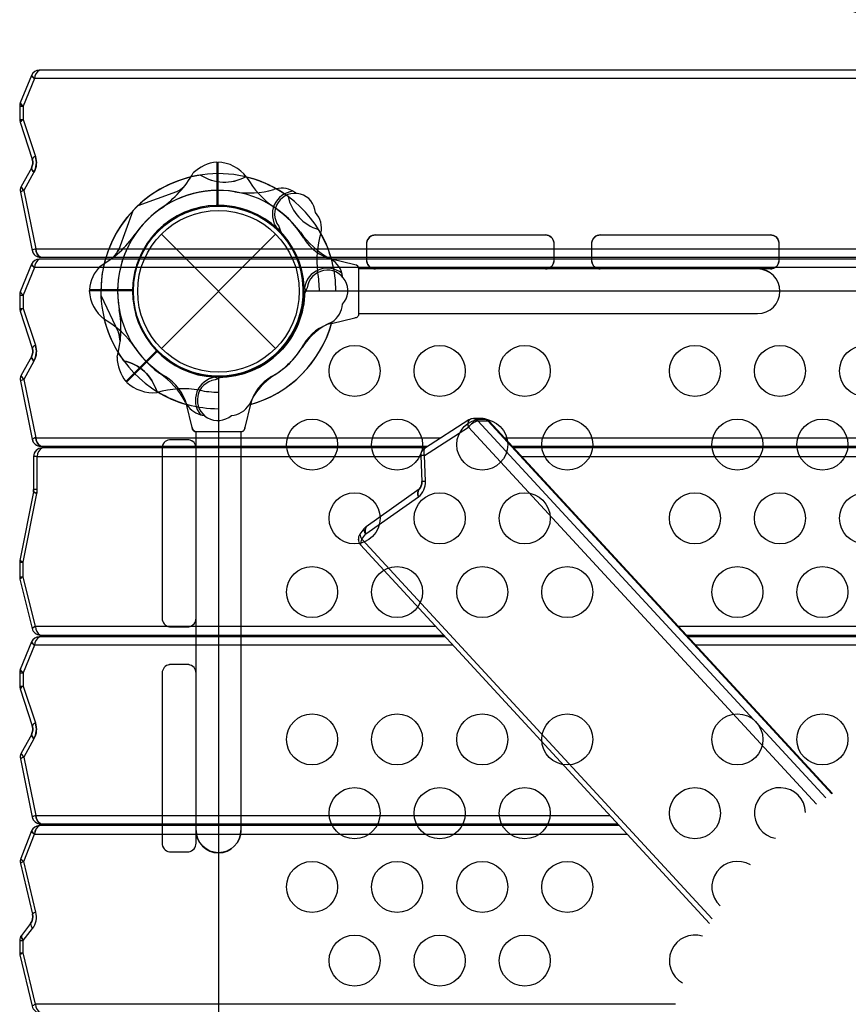
# Model space of a CAD drawing. Extents: x -174 to 434, y -332 to 309.
# Drawn here: x 236 to 260, y -158 to -129 of the extents above; entities that cross this region are included whole.
import ezdxf

# ---------------------------------------------------------------- set-up
doc = ezdxf.new("R2010")
doc.units = 0
doc.header["$LTSCALE"] = 10
doc.header["$MEASUREMENT"] = 0
doc.layers.add('PW_STRUCTURE', color=140, linetype='CONTINUOUS')

msp = doc.modelspace()

# ---------------------------------------------------------------- linework, layer by layer
at = {"layer": 'PW_STRUCTURE'}
for p, q in [((236.472, -130.677, 140), (236.14, -131.485, 140)), ((294.354, -130.524, 140), (236.702, -130.524, 140)), ((236.559, -130.774, 140), (236.227, -131.582, 140)), ((293.924, -130.774, 140), (236.559, -130.774, 140)), ((236.122, -131.582, 140), (236.227, -131.582, 140)), ((236.122, -131.582, 140), (236.122, -131.975, 140)), ((236.227, -131.582, 140), (236.227, -131.975, 140)), ((236.122, -131.975, 140), (236.227, -131.975, 140)), ((236.134, -132.055, 140), (236.489, -133.139, 140)), ((236.227, -131.975, 140), (236.582, -133.058, 140)), ((241.914, -133.227, 36), (241.914, -134.497, 36)), ((241.914, -133.227, 36), (241.914, -134.497, 36)), ((241.943, -133.224, 36), (241.943, -134.496, 36)), ((236.466, -133.403, 140), (236.168, -133.94, 140)), ((236.541, -133.524, 140), (236.243, -134.062, 140)), ((236.143, -134.114, 140), (236.491, -135.822, 140)), ((236.243, -134.062, 140), (236.592, -135.774, 140)), ((239.6, -134.502, 36), (240.74, -134.09, 36)), ((239.444, -134.658, 36), (239.032, -135.798, 36)), ((240.285, -138.701), (243.643, -135.343)), ((240.285, -135.343), (243.643, -138.701)), ((240.285, -138.701), (243.643, -135.343)), ((240.285, -135.343), (243.643, -138.701)), ((243.67, -135.16, 36), (243.681, -135.164, 36)), ((243.67, -135.16, 36), (243.681, -135.164, 36)), ((243.681, -135.164, 36), (243.769, -135.199, 36)), ((243.681, -135.164, 36), (243.769, -135.199, 36)), ((246.574, -135.365, 36), (251.574, -135.365, 36)), ((253.184, -135.365, 36), (258.184, -135.365, 36)), ((246.326, -136.147, 36), (246.326, -135.582, 36)), ((251.822, -135.582, 36), (251.822, -136.147, 36)), ((252.936, -136.147, 36), (252.936, -135.582, 36)), ((258.432, -135.582, 36), (258.432, -136.147, 36)), ((236.592, -135.774, 140), (293.957, -135.774, 140)), ((236.472, -136.227, 140), (236.14, -137.035, 140)), ((294.354, -136.074, 140), (236.702, -136.074, 140)), ((236.736, -136.024, 140), (294.387, -136.024, 140)), ((245.968, -136.244, 36), (245.284, -136.079, 36)), ((245.968, -136.244, 36), (245.284, -136.079, 36)), ((236.559, -136.324, 140), (236.227, -137.132, 140)), ((293.924, -136.324, 140), (236.559, -136.324, 140)), ((257.806, -136.365, 36), (246.093, -136.365, 36)), ((246.093, -137.672, 36), (246.093, -136.373, 36)), ((251.574, -136.365, 36), (246.574, -136.365, 36)), ((258.184, -136.365, 36), (253.184, -136.365, 36)), ((236.122, -137.132, 140), (236.227, -137.132, 140)), ((236.122, -137.132, 140), (236.122, -137.525, 140)), ((236.227, -137.132, 140), (236.227, -137.525, 140)), ((238.166, -137.001, 36), (239.438, -137.001, 36)), ((238.169, -136.972, 36), (239.439, -136.972, 36)), ((238.169, -136.972, 36), (239.439, -136.972, 36)), ((238.51, -137.133, 36), (239.026, -138.23, 36)), ((244.487, -136.911, 36), (244.492, -136.922, 36)), ((244.487, -136.911, 36), (244.492, -136.922, 36)), ((244.492, -136.922, 36), (244.529, -137.009, 36)), ((244.492, -136.922, 36), (244.529, -137.009, 36)), ((287.433, -137.022, 36), (244.495, -137.022, 36)), ((236.122, -137.525, 140), (236.227, -137.525, 140)), ((236.134, -137.605, 140), (236.489, -138.689, 140)), ((236.227, -137.525, 140), (236.582, -138.608, 140)), ((246.093, -137.68, 36), (257.806, -137.68, 36)), ((245.284, -137.965, 36), (245.968, -137.8, 36)), ((245.284, -137.965, 36), (245.968, -137.8, 36)), ((239.245, -139.67, 36), (240.143, -138.772, 36)), ((239.245, -139.67, 36), (240.143, -138.772, 36)), ((239.264, -139.693, 36), (240.164, -138.793, 36)), ((239.264, -139.693, 36), (240.164, -138.793, 36)), ((236.466, -138.953, 140), (236.168, -139.49, 140)), ((236.541, -139.074, 140), (236.243, -139.612, 140)), ((236.143, -139.664, 140), (236.491, -141.372, 140)), ((236.243, -139.612, 140), (236.592, -141.324, 140)), ((241.853, -139.545, 36), (241.864, -139.55, 36)), ((241.853, -139.545, 36), (241.864, -139.55, 36)), ((241.864, -139.55, 36), (241.951, -139.587, 36)), ((241.864, -139.55, 36), (241.951, -139.587, 36)), ((241.964, -139.553, 36), (241.964, -182.491, 36)), ((241.186, -141.026, 36), (241.021, -140.342, 36)), ((241.186, -141.026, 36), (241.021, -140.342, 36)), ((242.908, -140.342, 36), (242.742, -141.026, 36)), ((242.908, -140.342, 36), (242.742, -141.026, 36)), ((249.326, -140.801, 140), (248.015, -141.641, 140)), ((249.741, -140.765, 140), (249.455, -140.765, 140)), ((249.59, -140.828, 140), (259.809, -151.905, 140)), ((249.59, -140.828, 140), (249.877, -140.828, 140)), ((249.877, -140.828, 140), (259.987, -151.788, 140)), ((260.007, -151.775, 140), (249.922, -140.842, 140)), ((241.307, -152.864, 36), (241.307, -141.151, 36)), ((242.614, -141.151, 36), (241.315, -141.151, 36)), ((242.622, -141.151, 36), (242.622, -152.864, 36)), ((248.014, -141.846, 140), (249.311, -141.015, 140)), ((249.311, -141.015, 140), (259.534, -152.097, 140)), ((236.592, -141.324, 140), (248.51, -141.324, 140)), ((241.089, -141.384, 36), (240.524, -141.384, 36)), ((250.366, -141.324, 140), (293.957, -141.324, 140)), ((236.736, -141.574, 140), (248.12, -141.574, 140)), ((248.042, -141.624, 140), (236.78, -141.624, 140)), ((240.307, -141.632, 36), (240.307, -146.632, 36)), ((241.307, -146.632, 36), (241.307, -141.632, 36)), ((250.597, -141.574, 140), (294.387, -141.574, 140)), ((294.339, -141.624, 140), (250.643, -141.624, 140)), ((236.637, -141.874, 140), (236.53, -141.874, 140)), ((236.53, -141.874, 140), (236.531, -142.844, 140)), ((236.637, -142.844, 140), (236.637, -141.874, 140)), ((236.637, -141.874, 140), (247.909, -141.874, 140)), ((247.908, -141.856, 140), (247.939, -142.616, 140)), ((248.044, -142.606, 140), (248.014, -141.846, 140)), ((250.873, -141.874, 140), (293.909, -141.874, 140)), ((236.525, -142.911, 140), (236.127, -144.93, 140)), ((236.637, -142.844, 140), (236.531, -142.844, 140)), ((247.864, -142.839, 140), (246.301, -143.942, 140)), ((236.227, -144.981, 140), (236.625, -142.961, 140)), ((246.293, -144.151, 140), (247.84, -143.063, 140)), ((246.233, -144.007, 140), (246.119, -144.163, 140)), ((246.18, -144.307, 140), (246.293, -144.151, 140)), ((256.471, -155.464, 140), (246.18, -144.307, 140)), ((246.134, -144.47, 140), (256.396, -155.595, 140)), ((236.127, -144.93, 140), (236.122, -144.981, 140)), ((236.122, -144.981, 140), (236.227, -144.981, 140)), ((236.122, -144.981, 140), (236.122, -145.415, 140)), ((236.227, -145.415, 140), (236.227, -144.981, 140)), ((236.122, -145.415, 140), (236.227, -145.415, 140)), ((236.129, -145.477, 140), (236.485, -146.931, 140)), ((236.585, -146.874, 140), (236.227, -145.415, 140)), ((248.352, -146.874, 140), (236.585, -146.874, 140)), ((240.524, -146.88, 36), (241.089, -146.88, 36)), ((293.879, -146.874, 140), (255.486, -146.874, 140)), ((248.628, -147.174, 140), (236.702, -147.174, 140)), ((236.728, -147.124, 140), (248.582, -147.124, 140)), ((255.716, -147.124, 140), (294.309, -147.124, 140)), ((294.354, -147.174, 140), (255.762, -147.174, 140)), ((236.472, -147.327, 140), (236.14, -148.135, 140)), ((236.559, -147.424, 140), (236.227, -148.232, 140)), ((248.859, -147.424, 140), (236.559, -147.424, 140)), ((293.924, -147.424, 140), (255.993, -147.424, 140)), ((241.089, -147.994, 36), (240.524, -147.994, 36)), ((236.122, -148.232, 140), (236.227, -148.232, 140)), ((236.122, -148.232, 140), (236.122, -148.625, 140)), ((236.227, -148.232, 140), (236.227, -148.625, 140)), ((240.307, -148.242, 36), (240.307, -153.242, 36)), ((241.307, -153.242, 36), (241.307, -148.242, 36)), ((236.122, -148.625, 140), (236.227, -148.625, 140)), ((236.134, -148.705, 140), (236.489, -149.789, 140)), ((236.227, -148.625, 140), (236.582, -149.708, 140)), ((236.466, -150.053, 140), (236.168, -150.59, 140)), ((236.541, -150.174, 140), (236.243, -150.712, 140)), ((236.243, -150.712, 140), (236.592, -152.424, 140)), ((236.143, -150.764, 140), (236.491, -152.472, 140)), ((236.592, -152.424, 140), (253.471, -152.424, 140)), ((253.748, -152.724, 140), (236.704, -152.724, 140)), ((236.736, -152.674, 140), (253.702, -152.674, 140)), ((236.473, -152.88, 140), (236.153, -153.686, 140)), ((236.241, -153.78, 140), (236.56, -152.974, 140)), ((236.56, -152.974, 140), (253.979, -152.974, 140)), ((240.524, -153.49, 36), (241.089, -153.49, 36)), ((236.143, -153.841, 140), (236.497, -155.326, 140)), ((236.596, -155.266, 140), (236.241, -153.78, 140)), ((236.442, -155.602, 140), (236.171, -155.948, 140)), ((236.227, -156.098, 140), (236.499, -155.751, 140)), ((236.122, -156.098, 140), (236.227, -156.098, 140)), ((236.122, -156.098, 140), (236.122, -156.462, 140)), ((236.227, -156.462, 140), (236.227, -156.098, 140)), ((236.122, -156.462, 140), (236.227, -156.462, 140)), ((236.129, -156.522, 140), (236.486, -158.029, 140)), ((236.586, -157.974, 140), (236.227, -156.462, 140)), ((255.395, -157.974, 140), (236.586, -157.974, 140))]:
    msp.add_line(p, q, dxfattribs=at)
msp.add_lwpolyline([(278.738, -128.619, -0.001483), (278.55, -129.042, 0.000024), (275.825, -130.934, 0.135878), (275.188, -131.668, -0.05926), (275.375, -133.895, 0.00598), (275.296, -134.303, -0.016057), (274.79, -134.714, -0.001795), (274.59, -134.695, -0.012586), (267.214, -134.789, -0.012694), (265.344, -134.528, -0.120513), (264.907, -133.765, -0.002826), (264.083, -132.145, 0.089111), (263.974, -131.754, 0.018443), (263.69, -130.515, 0.052166), (262.937, -129.567, -0.002007), (260.483, -128.756, -0.05559)], format="xyb", dxfattribs=at)
for points, elevation in [([(294.599, -130.726, 0.360388), (294.354, -130.524), (236.702, -130.524, 0.296578), (236.472, -130.677), (236.14, -131.485, 0.099309), (236.122, -131.582), (236.122, -131.975, 0.078318), (236.134, -132.055), (236.489, -133.139, -0.203828), (236.466, -133.403), (236.168, -133.94, 0.176184), (236.143, -134.114), (236.491, -135.822, 0.360246), (236.736, -136.024), (294.387, -136.024, 0.297035), (294.618, -135.871), (294.949, -135.057, 0.098762), (294.968, -134.961), (294.968, -134.568, 0.078657), (294.955, -134.487), (294.601, -133.41, -0.205985), (294.625, -133.145), (294.921, -132.613, 0.177177), (294.947, -132.439)], 140), ([(293.924, -130.774), (236.559, -130.774), (236.227, -131.582), (236.227, -131.975), (236.582, -133.058, -0.204858), (236.541, -133.524), (236.243, -134.062), (236.592, -135.774), (293.957, -135.774), (294.289, -134.961), (294.289, -134.568), (293.935, -133.491, -0.205987), (293.976, -133.023), (294.273, -132.491)], 140), ([(246.574, -136.365, -0.376647), (246.326, -136.147), (246.326, -135.582, -0.376568), (246.574, -135.365), (251.574, -135.365, -0.370458), (251.822, -135.582), (251.822, -136.147, -0.376679), (251.574, -136.365)], 36), ([(253.184, -136.365, -0.376647), (252.936, -136.147), (252.936, -135.582, -0.370829), (253.184, -135.365), (258.184, -135.365, -0.376793), (258.432, -135.582), (258.432, -136.147, -0.376471), (258.184, -136.365)], 36), ([(287.433, -137.022), (244.495, -137.022, -0.414214), (241.964, -139.553), (241.964, -182.491, -0.414214), (244.495, -185.022), (287.433, -185.022, -0.414214), (289.964, -182.491), (289.964, -139.553, -0.416667)], 36), ([(241.307, -141.632, 0.376647), (241.089, -141.384), (240.524, -141.384, 0.376568), (240.307, -141.632), (240.307, -146.632, 0.370458), (240.524, -146.88), (241.089, -146.88, 0.376679), (241.307, -146.632)], 36), ([(241.307, -148.242, 0.376647), (241.089, -147.994), (240.524, -147.994, 0.370829), (240.307, -148.242), (240.307, -153.242, 0.376793), (240.524, -153.49), (241.089, -153.49, 0.376471), (241.307, -153.242)], 36)]:
    msp.add_lwpolyline(points, format="xyb", close=True, dxfattribs=dict(at, elevation=elevation))
for points, elevation in [([(236.702, -130.524, 0.239622), (236.558, -130.774, -0.141097), (236.472, -130.677, -1.288216)], 140), ([(236.122, -131.582), (236.227, -131.582, -0.15138), (236.14, -131.485, -1.098499)], 140), ([(236.122, -131.975), (236.227, -131.975, 0.136442), (236.134, -132.055, -8.078659)], 140), ([(236.582, -133.058, 0.136356), (236.489, -133.139, -2.196169)], 140), ([(236.541, -133.524, -0.164968), (236.466, -133.403, -0.944243)], 140), ([(241.438, -133.607, 0.273614), (242.759, -133.659, 0.273614)], 36), ([(236.168, -133.94, 0.165325), (236.243, -134.062, 0.100153), (236.143, -134.114, 0.990683)], 140), ([(239.6, -134.502), (240.74, -134.09, 0.061758), (240.959, -133.94)], 36), ([(244.007, -134.235, 0.273614), (244.904, -135.206, 0.273614)], 36), ([(239.444, -134.658), (239.032, -135.798, -0.061758), (238.882, -136.017)], 36), ([(236.736, -136.024, -0.254905), (236.592, -135.774, 0.075362), (236.491, -135.822, -0.008856)], 140), ([(294.354, -136.074), (236.702, -136.074, 0.296578), (236.472, -136.227), (236.14, -137.035, 0.099309), (236.122, -137.132), (236.122, -137.525, 0.078318), (236.134, -137.605), (236.489, -138.689, -0.203828), (236.466, -138.953), (236.168, -139.49, 0.176184), (236.143, -139.664), (236.491, -141.372, 0.360246), (236.736, -141.574), (248.12, -141.574)], 140), ([(236.702, -136.074, 0.239622), (236.558, -136.324, -0.141097), (236.472, -136.227, -1.288216)], 140), ([(245.968, -137.8, 0.422543), (246.093, -137.672), (246.093, -136.373, 0.405933), (245.968, -136.244, -0.461056)], 36), ([(250.366, -141.324), (293.957, -141.324), (294.289, -140.511), (294.289, -140.118), (293.935, -139.041, -0.205987), (293.976, -138.573), (294.273, -138.041), (293.924, -136.324), (236.559, -136.324), (236.227, -137.132), (236.227, -137.525), (236.582, -138.608, -0.204858), (236.541, -139.074), (236.243, -139.612), (236.592, -141.324), (248.51, -141.324)], 140), ([(246.093, -137.68), (257.806, -137.68, 0.999998), (257.806, -136.365), (246.093, -136.365)], 36), ([(236.122, -137.132), (236.227, -137.132, -0.15138), (236.14, -137.035, -1.098499)], 140), ([(238.51, -137.133), (239.026, -138.23, -0.061758), (239.074, -138.491)], 36), ([(236.122, -137.525), (236.227, -137.525, 0.136442), (236.134, -137.605, -8.078659)], 140), ([(236.582, -138.608, 0.136356), (236.489, -138.689, -2.196169)], 140), ([(236.541, -139.074, -0.164968), (236.466, -138.953, -0.944243)], 140), ([(239.177, -139.065, -0.273614), (240.148, -139.962, -0.273614)], 36), ([(236.168, -139.49, 0.165325), (236.243, -139.612, 0.100153), (236.143, -139.664, 0.990683)], 140), ([(260.007, -151.775), (249.922, -140.842, 0.196919), (249.741, -140.765), (249.455, -140.765, 0.137102), (249.326, -140.801), (248.015, -141.641, 0.258225), (247.908, -141.856), (247.939, -142.616, -0.184928), (247.864, -142.839), (246.301, -143.942, 0.100449), (246.233, -144.007), (246.119, -144.163, 0.340581), (246.134, -144.47), (256.396, -155.595)], 140), ([(249.326, -140.801, 0.237666), (249.311, -141.015, -0.193009), (249.59, -140.828), (249.877, -140.828, -0.154489), (249.922, -140.842, 1.09377)], 140), ([(249.455, -140.765, -0.163065), (249.59, -140.828), (259.809, -151.905)], 140), ([(249.741, -140.765, -0.213918), (249.877, -140.828), (259.987, -151.788)], 140), ([(242.742, -141.026, -0.422543), (242.614, -141.151), (241.315, -141.151, -0.405933), (241.186, -141.026, 0.461056)], 36), ([(242.622, -141.151), (242.622, -152.864, -0.999998), (241.307, -152.864), (241.307, -141.151)], 36), ([(256.471, -155.464), (246.18, -144.307), (246.293, -144.151), (247.84, -143.063, 0.245288), (248.044, -142.606), (248.014, -141.846), (249.311, -141.015), (259.534, -152.097)], 140), ([(236.736, -141.574, -0.254905), (236.592, -141.324, 0.075362), (236.491, -141.372, -0.008856)], 140), ([(248.042, -141.624), (236.78, -141.624, 0.414214), (236.53, -141.874), (236.531, -142.844, -0.048967), (236.525, -142.911), (236.127, -144.93), (236.122, -144.981), (236.122, -145.415, 0.05968), (236.129, -145.477), (236.485, -146.931, 0.342142), (236.728, -147.124), (248.582, -147.124)], 140), ([(236.78, -141.624, 0.254905), (236.637, -141.874), (236.53, -141.874)], 140), ([(248.015, -141.641, 0.198833), (248.014, -141.846, 0.016202), (247.908, -141.856, 1.906036)], 140), ([(250.597, -141.574), (294.387, -141.574, 0.297035)], 140), ([(255.716, -147.124), (294.309, -147.124, 0.412408), (294.559, -146.874), (294.558, -145.906, -0.052231), (294.566, -145.835), (294.962, -143.958), (294.968, -143.904), (294.968, -143.471, 0.058061), (294.961, -143.411), (294.581, -141.814, 0.347308), (294.339, -141.624), (250.643, -141.624)], 140), ([(248.352, -146.874), (236.585, -146.874), (236.227, -145.415), (236.227, -144.981), (236.625, -142.961, 0.048939), (236.637, -142.844), (236.637, -141.874), (247.909, -141.874)], 140), ([(250.873, -141.874), (293.909, -141.874), (294.289, -143.471), (294.289, -143.904), (293.892, -145.781, 0.05237), (293.879, -145.906), (293.879, -146.874), (255.486, -146.874)], 140), ([(248.044, -142.606, 0.021823), (247.939, -142.616, -0.533937)], 140), ([(236.625, -142.961, -0.097426), (236.525, -142.911, 0.073515)], 140), ([(247.84, -143.063, -0.278419), (247.864, -142.839, -1.254156)], 140), ([(246.301, -143.942, 0.238443), (246.293, -144.151, -0.170631), (246.233, -144.007, 1.305517)], 140), ([(246.119, -144.163, 0.172345), (246.18, -144.307, 0.172667), (246.134, -144.47, -1.935252)], 140), ([(236.122, -144.981), (236.227, -144.981, -0.097379), (236.127, -144.93, -1.987767)], 140), ([(236.122, -145.415), (236.227, -145.415, 0.114192), (236.129, -145.477, -7.000011)], 140), ([(236.485, -146.931, -0.086516), (236.585, -146.874, 0.254921), (236.728, -147.124, -0.531073)], 140), ([(248.628, -147.174), (236.702, -147.174, 0.296578), (236.472, -147.327), (236.14, -148.135, 0.099309), (236.122, -148.232), (236.122, -148.625, 0.078318), (236.134, -148.705), (236.489, -149.789, -0.203828), (236.466, -150.053), (236.168, -150.59, 0.176184), (236.143, -150.764), (236.491, -152.472, 0.360246), (236.736, -152.674), (253.702, -152.674)], 140), ([(236.702, -147.174, 0.239622), (236.558, -147.424, -0.141097), (236.472, -147.327, -1.288216)], 140), ([(273.127, -152.674), (294.387, -152.674, 0.297035), (294.618, -152.521), (294.949, -151.707, 0.098762), (294.968, -151.611), (294.968, -151.218, 0.078657), (294.955, -151.137), (294.601, -150.06, -0.205985), (294.625, -149.795), (294.921, -149.263, 0.177177), (294.947, -149.089), (294.599, -147.376, 0.360388), (294.354, -147.174), (255.762, -147.174)], 140), ([(248.859, -147.424), (236.559, -147.424), (236.227, -148.232), (236.227, -148.625), (236.582, -149.708, -0.204858), (236.541, -150.174), (236.243, -150.712), (236.592, -152.424), (253.471, -152.424)], 140), ([(272.825, -152.424), (293.957, -152.424), (294.289, -151.611), (294.289, -151.218), (293.935, -150.141, -0.205987), (293.976, -149.673), (294.273, -149.141), (293.924, -147.424), (255.993, -147.424)], 140), ([(236.122, -148.232), (236.227, -148.232, -0.15138), (236.14, -148.135, -1.098499)], 140), ([(236.122, -148.625), (236.227, -148.625, 0.136442), (236.134, -148.705, -8.078659)], 140), ([(236.582, -149.708, 0.136356), (236.489, -149.789, -2.196169)], 140), ([(236.541, -150.174, -0.164968), (236.466, -150.053, -0.944243)], 140), ([(236.168, -150.59, 0.165325), (236.243, -150.712, 0.100153), (236.143, -150.764, 0.990683)], 140), ([(236.736, -152.674, -0.254905), (236.592, -152.424, 0.075362), (236.491, -152.472, -0.008856)], 140), ([(253.748, -152.724), (236.704, -152.724, 0.304273), (236.473, -152.88), (236.153, -153.686, 0.142965), (236.143, -153.841), (236.497, -155.326, -0.219259), (236.442, -155.602), (236.171, -155.948, 0.175114), (236.122, -156.098), (236.122, -156.462, 0.05794), (236.129, -156.522), (236.486, -158.029, 0.345235), (236.729, -158.224), (255.326, -158.224)], 140), ([(236.704, -152.724, 0.257481), (236.56, -152.974, -0.14971), (236.473, -152.88, 0.194991)], 140), ([(255.395, -157.974), (236.586, -157.974), (236.227, -156.462), (236.227, -156.098), (236.499, -155.751, 0.225323), (236.596, -155.266), (236.241, -153.78), (236.56, -152.974), (253.979, -152.974)], 140), ([(236.153, -153.686, 0.149459), (236.241, -153.78, 0.112366), (236.143, -153.841, -1.334994)], 140), ([(236.596, -155.266, 0.112025), (236.497, -155.326, 2.69794)], 140), ([(236.442, -155.602, 0.171114), (236.499, -155.751, 0.035063)], 140), ([(236.122, -156.098), (236.227, -156.098, -0.171271), (236.171, -155.948, -0.377651)], 140), ([(236.122, -156.462), (236.227, -156.462, 0.111652), (236.129, -156.522, 0.952275)], 140), ([(236.486, -158.029, -0.084542), (236.586, -157.974, 0.25493), (236.729, -158.224, -0.593756)], 140)]:
    msp.add_lwpolyline(points, format="xyb", dxfattribs=dict(at, elevation=elevation))
for points, elevation in [([(241.943, -133.224), (241.943, -134.496)], 36), ([(238.166, -137.001), (239.438, -137.001)], 36), ([(236.637, -142.844), (236.531, -142.844)], 140)]:
    msp.add_lwpolyline(points, dxfattribs=dict(at, elevation=elevation))
for centre, radius in [((241.964, -137.022), 2.5), ((241.964, -137.022), 2.5), ((241.964, -137.022), 2.375), ((241.964, -137.022), 2.375), ((245.964, -139.362, 36), 0.75), ((245.964, -139.362, 36), 0.75), ((248.464, -139.362, 36), 0.75), ((248.464, -139.362, 36), 0.75), ((250.964, -139.362, 36), 0.75), ((250.964, -139.362, 36), 0.75), ((255.964, -139.362, 36), 0.75), ((255.964, -139.362, 36), 0.75), ((258.464, -139.362, 36), 0.75), ((258.464, -139.362, 36), 0.75), ((260.964, -139.362, 36), 0.75), ((260.964, -139.362, 36), 0.75), ((244.714, -141.528, 36), 0.75), ((244.714, -141.528, 36), 0.75), ((247.214, -141.528, 36), 0.75), ((247.214, -141.528, 36), 0.75), ((249.714, -141.528, 36), 0.75), ((249.714, -141.528, 36), 0.75), ((252.214, -141.528, 36), 0.75), ((252.214, -141.528, 36), 0.75), ((257.214, -141.528, 36), 0.75), ((257.214, -141.528, 36), 0.75), ((259.714, -141.528, 36), 0.75), ((259.714, -141.528, 36), 0.75), ((245.964, -143.694, 36), 0.75), ((245.964, -143.694, 36), 0.75), ((248.464, -143.694, 36), 0.75), ((248.464, -143.694, 36), 0.75), ((250.964, -143.694, 36), 0.75), ((250.964, -143.694, 36), 0.75), ((255.964, -143.694, 36), 0.75), ((255.964, -143.694, 36), 0.75), ((258.464, -143.694, 36), 0.75), ((258.464, -143.694, 36), 0.75), ((260.964, -143.694, 36), 0.75), ((260.964, -143.694, 36), 0.75), ((244.714, -145.86, 36), 0.75), ((244.714, -145.86, 36), 0.75), ((247.214, -145.86, 36), 0.75), ((247.214, -145.86, 36), 0.75), ((249.714, -145.86, 36), 0.75), ((249.714, -145.86, 36), 0.75), ((252.214, -145.86, 36), 0.75), ((252.214, -145.86, 36), 0.75), ((257.214, -145.86, 36), 0.75), ((257.214, -145.86, 36), 0.75), ((259.714, -145.86, 36), 0.75), ((259.714, -145.86, 36), 0.75), ((244.714, -150.192, 36), 0.75), ((244.714, -150.192, 36), 0.75), ((247.214, -150.192, 36), 0.75), ((247.214, -150.192, 36), 0.75), ((249.714, -150.192, 36), 0.75), ((249.714, -150.192, 36), 0.75), ((252.214, -150.192, 36), 0.75), ((252.214, -150.192, 36), 0.75), ((257.214, -150.192, 36), 0.75), ((257.214, -150.192, 36), 0.75), ((259.714, -150.192, 36), 0.75), ((259.714, -150.192, 36), 0.75), ((245.964, -152.358, 36), 0.75), ((245.964, -152.358, 36), 0.75), ((248.464, -152.358, 36), 0.75), ((248.464, -152.358, 36), 0.75), ((250.964, -152.358, 36), 0.75), ((250.964, -152.358, 36), 0.75), ((255.964, -152.358, 36), 0.75), ((255.964, -152.358, 36), 0.75), ((244.714, -154.524, 36), 0.75), ((244.714, -154.524, 36), 0.75), ((247.214, -154.524, 36), 0.75), ((247.214, -154.524, 36), 0.75), ((249.714, -154.524, 36), 0.75), ((249.714, -154.524, 36), 0.75), ((252.214, -154.524, 36), 0.75), ((252.214, -154.524, 36), 0.75), ((245.964, -156.69, 36), 0.75), ((245.964, -156.69, 36), 0.75), ((248.464, -156.69, 36), 0.75), ((248.464, -156.69, 36), 0.75), ((250.964, -156.69, 36), 0.75), ((250.964, -156.69, 36), 0.75)]:
    msp.add_circle(centre, radius, dxfattribs=at)
for centre, radius, start, end in [((236.704, -130.778, 140), 0.253, 90.5604, 156.6372), ((236.683, -130.577, 140), 0.234, 205.4347, 237.5598), ((236.876, -130.791, 140), 0.318, 123.0495, 176.9505), ((236.373, -131.58, 140), 0.251, 157.6976, 180.3832), ((236.34, -131.393, 140), 0.22, 204.6509, 239.0832), ((236.383, -131.975, 140), 0.261, 179.9997, 197.9123), ((236.325, -132.182, 140), 0.229, 115.2855, 146.3638), ((236.68, -133.266, 140), 0.229, 115.2919, 146.3509), ((236.017, -133.243, 140), 0.594, 331.8134, 18.1226), ((236.167, -133.243, 140), 0.338, 331.9264, 18.0091), ((242.024, -134.372, 36), 1.15, 95.4982, 134.071), ((242.024, -134.372, 36), 1.15, 95.4982, 134.071), ((241.888, -134.363, 36), 1.14, 37.608, 87.245), ((241.888, -134.363, 36), 1.14, 37.608, 87.245), ((236.682, -133.352, 140), 0.222, 193.0939, 230.5642), ((241.964, -137.022, 36), 3.456, 98.7621, 181.8331), ((241.964, -137.022, 36), 3.456, 98.7621, 181.8331), ((241.964, -137.022, 36), 3.456, 53.7621, 136.8331), ((241.964, -137.022, 36), 3.456, 53.7621, 136.8331), ((238.436, -131.953, 36), 3.211, 305.1616, 330.2611), ((238.436, -131.953, 36), 3.211, 305.1616, 330.2611), ((242.142, -132.516, 36), 1.298, 237.129, 298.3386), ((241.964, -137.022, 36), 3.456, 60.5981, 76.7055), ((241.964, -137.022, 36), 3.456, 60.5981, 76.7055), ((241.964, -137.022, 36), 3.456, 15.8217, 76.1463), ((245.129, -132.353, 36), 2.682, 209.3422, 235.8826), ((241.964, -137.022, 36), 3.456, 15.8217, 76.1463), ((245.129, -132.353, 36), 2.682, 209.3422, 235.8826), ((236.394, -134.062, 140), 0.257, 151.7638, 191.7321), ((236.384, -133.89, 140), 0.222, 193.0242, 230.5743), ((240.244, -133.134, 36), 1.077, 297.4523, 311.5883), ((236.322, -134.336, 140), 0.285, 106.0808, 128.9579), ((241.964, -137.022, 36), 2.965, 80.7748, 190.5169), ((241.964, -137.022, 36), 2.965, 80.7748, 190.5169), ((241.964, -137.022, 36), 2.965, 35.7748, 145.5169), ((241.964, -137.022, 36), 2.965, 35.7748, 145.5169), ((242.878, -131.571, 36), 2.562, 260.1547, 286.0671), ((242.878, -131.571, 36), 2.562, 260.1547, 286.0671), ((244.227, -134.759, 36), 0.68, 96.1578, 216.5648), ((244.227, -134.759, 36), 0.68, 96.1578, 216.5648), ((244.227, -134.759, 36), 0.68, 96.1578, 216.5648), ((244.227, -134.759, 36), 0.68, 96.1578, 216.5648), ((243.816, -134.674, 36), 0.68, 60.1633, 109.6553), ((243.816, -134.674, 36), 0.68, 60.1633, 109.6553), ((244.212, -134.745, 36), 0.6, 3.3729, 217.339), ((244.212, -134.745, 36), 0.6, 3.3729, 217.339), ((245.276, -133.962, 36), 1.298, 192.129, 253.3386), ((243.816, -134.674, 36), 0.68, 51.0133, 60.1633), ((243.816, -134.674, 36), 0.68, 51.0133, 60.1633), ((241.964, -137.022, 36), 3.456, 133.1669, 216.2379), ((241.964, -137.022, 36), 3.456, 133.1669, 216.2379), ((241.964, -137.022, 36), 2.525, 47.5195, 223.8655), ((241.964, -137.022, 36), 2.525, 91.1345, 267.4805), ((241.964, -137.022, 36), 2.525, 2.5195, 178.8655), ((241.964, -137.022, 36), 2.525, 47.5195, 223.8655), ((241.964, -137.022, 36), 2.525, 91.1345, 267.4805), ((241.964, -137.022, 36), 2.525, 2.5195, 178.8655), ((241.936, -137.014, 36), 2.518, 273.6203, 89.8285), ((241.936, -137.014, 36), 2.518, 273.6203, 89.8285), ((241.964, -137.022, 36), 2.965, 124.4831, 234.2252), ((241.964, -137.022, 36), 2.965, 124.4831, 234.2252), ((241.943, -137.022, 36), 2.971, 31.6464, 55.5169), ((241.943, -137.022, 36), 2.971, 31.6464, 55.5169), ((244.326, -135.167, 36), 0.667, 346.9513, 43.31), ((244.326, -135.167, 36), 0.667, 346.9513, 43.31), ((246.974, -133.959, 36), 3.437, 199.5444, 203.7478), ((246.974, -133.959, 36), 3.437, 199.5444, 203.7478), ((236.895, -133.494, 36), 3.211, 299.7389, 324.8384), ((236.895, -133.494, 36), 3.211, 299.7389, 324.8384), ((241.946, -137.015, 36), 2.518, 224.9291, 41.6222), ((241.946, -137.015, 36), 2.518, 224.9291, 41.6222), ((246.465, -133.813, 36), 2.562, 215.1547, 241.0671), ((246.465, -133.813, 36), 2.562, 215.1547, 241.0671), ((247.431, -136.102, 36), 2.577, 162.2714, 187.8592), ((247.431, -136.102, 36), 2.577, 162.2714, 187.8592), ((241.964, -137.022, 36), 3.456, 15.5981, 31.7055), ((241.964, -137.022, 36), 3.456, 15.5981, 31.7055), ((241.964, -137.022, 36), 3.45, 0, 29.3542), ((241.964, -137.022, 36), 3.45, 0, 29.3542), ((246.574, -135.615, 36), 0.25, 90.0001, 172.5391), ((251.571, -135.618, 36), 0.253, 8.058, 89.3681), ((253.187, -135.617, 36), 0.253, 90.585, 171.9699), ((258.184, -135.615, 36), 0.25, 7.4157, 90), ((245.653, -134.748, 36), 1.381, 211.1856, 254.4721), ((245.653, -134.748, 36), 1.381, 211.1856, 254.4721), ((236.7, -136.133, 140), 0.375, 106.6731, 123.9122), ((236.735, -135.775, 140), 0.249, 190.8706, 270.1159), ((236.893, -135.768, 140), 0.301, 181.2368, 238.4385), ((238.076, -135.302, 36), 1.077, 318.4117, 332.5477), ((236.704, -136.328, 140), 0.253, 90.5604, 156.6372), ((236.683, -136.127, 140), 0.234, 205.4347, 237.5598), ((236.876, -136.341, 140), 0.318, 123.0495, 176.9505), ((244.934, -136.671, 36), 0.68, 15.1633, 64.6553), ((244.934, -136.671, 36), 0.68, 15.1633, 64.6553), ((245.965, -136.373, 36), 0.129, 0, 88.3755), ((246.574, -136.115, 36), 0.25, 187.4451, 270), ((251.574, -136.115, 36), 0.25, 270, 352.5614), ((253.184, -136.115, 36), 0.25, 187.4451, 270), ((258.184, -136.114, 36), 0.25, 270.003, 352.5227), ((239.314, -137.082, 36), 1.15, 135.929, 174.5018), ((239.314, -137.082, 36), 1.15, 135.929, 174.5018), ((245.164, -137.022, 36), 0.68, 51.1578, 171.5648), ((245.164, -137.022, 36), 0.68, 51.1578, 171.5648), ((245.164, -137.022, 36), 0.68, 51.1578, 171.5648), ((245.164, -137.022, 36), 0.68, 51.1578, 171.5648), ((245.164, -137.001, 36), 0.6, 318.3729, 172.339), ((245.164, -137.001, 36), 0.6, 318.3729, 172.339), ((241.885, -137.013, 36), 3.044, 359.8338, 10.5777), ((241.885, -137.013, 36), 3.044, 359.8338, 10.5777), ((244.934, -136.671, 36), 0.68, 6.0133, 15.1633), ((244.934, -136.671, 36), 0.68, 6.0133, 15.1633), ((257.806, -137.022, 36), 0.658, 270, 89.9997), ((236.373, -137.13, 140), 0.251, 157.6976, 180.3832), ((236.34, -136.943, 140), 0.22, 204.6509, 239.0832), ((239.305, -136.946, 36), 1.14, 182.755, 232.392), ((239.305, -136.946, 36), 1.14, 182.755, 232.392), ((241.957, -136.994, 36), 2.518, 180.1715, 356.3797), ((241.957, -136.994, 36), 2.518, 180.1715, 356.3797), ((241.964, -137.022, 36), 2.531, 270, 0), ((247.673, -138.399, 36), 3.437, 154.5444, 158.7478), ((247.673, -138.399, 36), 3.437, 154.5444, 158.7478), ((244.92, -137.343, 36), 0.695, 303.0391, 355.2823), ((244.92, -137.343, 36), 0.695, 303.0391, 355.2823), ((236.383, -137.525, 140), 0.261, 179.9997, 197.9123), ((236.325, -137.732, 140), 0.229, 115.2855, 146.3638), ((235.885, -138.112, 36), 3.211, 344.7389, 9.8384), ((235.885, -138.112, 36), 3.211, 344.7389, 9.8384), ((245.968, -137.675, 36), 0.125, 270, 1.6245), ((241.964, -137.022, 36), 3.456, 193.8537, 254.1783), ((237.295, -140.187, 36), 2.682, 34.1174, 60.6578), ((241.964, -137.022, 36), 3.456, 193.8537, 254.1783), ((237.295, -140.187, 36), 2.682, 34.1174, 60.6578), ((241.964, -137.022, 36), 3.456, 285.1547, 344.1786), ((241.964, -137.022, 36), 3.456, 285.1547, 344.1786), ((241.964, -137.022, 36), 3.456, 285.8214, 344.8453), ((241.964, -137.022, 36), 3.456, 285.8214, 344.8453), ((246.05, -139.693, 36), 1.921, 113.025, 147.9682), ((246.05, -139.693, 36), 1.921, 113.025, 147.9682), ((245.583, -139.202, 36), 1.272, 103.5805, 150.7619), ((245.583, -139.202, 36), 1.272, 103.5805, 150.7619), ((237.999, -138.555, 36), 1.077, 3.4117, 17.5477), ((242.29, -137.359, 36), 2.501, 302.0318, 330.7619), ((242.29, -137.359, 36), 2.501, 302.0318, 330.7619), ((236.167, -138.793, 140), 0.338, 331.9264, 18.0091), ((236.68, -138.816, 140), 0.229, 115.2919, 146.3509), ((236.017, -138.793, 140), 0.594, 331.8134, 18.1226), ((241.964, -137.001, 36), 2.971, 214.4831, 238.3536), ((241.964, -137.001, 36), 2.971, 214.4831, 238.3536), ((242.301, -137.348, 36), 2.501, 299.2381, 327.9682), ((242.301, -137.348, 36), 2.501, 299.2381, 327.9682), ((236.682, -138.902, 140), 0.222, 193.0939, 230.5642), ((240.133, -138.938, 36), 1.15, 180.929, 219.5018), ((240.133, -138.938, 36), 1.15, 180.929, 219.5018), ((238.904, -140.334, 36), 1.298, 16.6614, 77.871), ((238.755, -141.523, 36), 2.562, 28.9329, 54.8453), ((238.755, -141.523, 36), 2.562, 28.9329, 54.8453), ((236.394, -139.612, 140), 0.257, 151.7638, 191.7321), ((236.322, -139.886, 140), 0.285, 106.0808, 128.9579), ((236.384, -139.44, 140), 0.222, 193.0242, 230.5743), ((240.047, -138.861, 36), 1.142, 226.7257, 275.5763), ((240.047, -138.861, 36), 1.142, 226.7257, 275.5763), ((239.691, -140.711, 36), 1.381, 15.5279, 58.8144), ((239.691, -140.711, 36), 1.381, 15.5279, 58.8144), ((241.964, -140.222, 36), 0.68, 98.4352, 218.8422), ((241.964, -140.222, 36), 0.68, 98.4352, 218.8422), ((241.964, -140.222, 36), 0.68, 98.4352, 218.8422), ((241.964, -140.222, 36), 0.68, 98.4352, 218.8422), ((241.943, -140.222, 36), 0.6, 97.661, 311.6271), ((241.943, -140.222, 36), 0.6, 97.661, 311.6271), ((243.341, -142.731, 36), 3.437, 111.2522, 115.4556), ((243.341, -142.731, 36), 3.437, 111.2522, 115.4556), ((244.635, -141.108, 36), 1.921, 122.0318, 156.975), ((244.635, -141.108, 36), 1.921, 122.0318, 156.975), ((244.144, -140.641, 36), 1.272, 119.2381, 166.4195), ((244.144, -140.641, 36), 1.272, 119.2381, 166.4195), ((241.964, -137.022, 36), 3.456, 238.2945, 254.4019), ((241.964, -137.022, 36), 3.456, 238.2945, 254.4019), ((240.935, -142.697, 36), 2.809, 80.3253, 106.0671), ((240.935, -142.697, 36), 2.809, 80.3253, 106.0671), ((241.964, -137.022, 36), 3.45, 239.2322, 270), ((241.964, -137.022, 36), 3.45, 239.2322, 270), ((241.98, -137.154, 36), 2.833, 258.3265, 269.6718), ((241.98, -137.154, 36), 2.833, 258.3265, 269.6718), ((241.613, -139.992, 36), 0.68, 205.3447, 254.8367), ((241.613, -139.992, 36), 0.68, 205.3447, 254.8367), ((242.285, -139.978, 36), 0.695, 274.7177, 326.9609), ((242.285, -139.978, 36), 0.695, 274.7177, 326.9609), ((241.613, -139.992, 36), 0.68, 254.8367, 263.9867), ((241.613, -139.992, 36), 0.68, 254.8367, 263.9867), ((249.531, -140.923, 140), 0.238, 149.3383, 202.8152), ((249.684, -141.27, 140), 0.452, 101.939, 145.6359), ((249.455, -141.014, 140), 0.249, 90, 121.2267), ((249.428, -141, 140), 0.236, 46.5691, 83.6148), ((249.739, -140.949, 140), 0.183, 40.967, 89.2654), ((249.737, -141.024, 140), 0.259, 44.5657, 89.126), ((249.877, -140.905, 140), 0.0769, 54.8714, 90), ((241.315, -141.023, 36), 0.129, 181.6245, 270), ((242.617, -141.026, 36), 0.125, 268.3755, 0), ((236.7, -141.683, 140), 0.375, 106.6731, 123.9122), ((236.735, -141.325, 140), 0.249, 190.8706, 270.1159), ((236.893, -141.318, 140), 0.301, 181.2368, 238.4385), ((240.557, -141.632, 36), 0.25, 97.4609, 179.9999), ((241.057, -141.632, 36), 0.25, 0, 82.5549), ((236.78, -141.874, 140), 0.25, 90, 180), ((236.938, -141.881, 140), 0.301, 121.5615, 178.7632), ((248.155, -141.845, 140), 0.247, 124.4963, 182.4119), ((248.262, -141.745, 140), 0.268, 157.2638, 202.2463), ((248.109, -143.489, 140), 1.646, 93.2953, 97.0082), ((247.504, -142.638, 140), 0.541, 308.3367, 3.4641), ((247.61, -142.629, 140), 0.329, 320.4098, 2.3187), ((248.111, -143.818, 140), 1.214, 93.1563, 98.157), ((236.19, -142.845, 140), 0.341, 348.8415, 0.0551), ((236.704, -142.68, 140), 0.292, 232.1684, 254.4267), ((236.035, -142.845, 140), 0.602, 348.8452, 0.0522), ((248.037, -142.971, 140), 0.218, 142.7728, 205.0056), ((246.428, -144.143, 140), 0.238, 122.2595, 145.2037), ((246.467, -143.992, 140), 0.235, 183.5948, 222.3276), ((246.504, -144.054, 140), 0.232, 151.1228, 204.7682), ((246.325, -144.307, 140), 0.252, 145.1662, 220.3976), ((246.352, -144.15, 140), 0.234, 183.2365, 222.3509), ((246.385, -144.453, 140), 0.252, 144.6901, 183.8761), ((236.306, -144.699, 140), 0.292, 232.1703, 254.4179), ((236.384, -145.415, 140), 0.263, 180, 193.6614), ((236.312, -145.658, 140), 0.258, 109.2326, 135.2905), ((240.56, -146.629, 36), 0.253, 180.6319, 261.942), ((241.057, -146.632, 36), 0.25, 277.4386, 0), ((236.698, -147.188, 140), 0.334, 109.8678, 129.6465), ((236.731, -146.871, 140), 0.253, 193.7529, 269.3049), ((236.885, -146.868, 140), 0.301, 181.235, 238.4402), ((236.704, -147.428, 140), 0.253, 90.5604, 156.6372), ((236.876, -147.441, 140), 0.318, 123.0495, 176.9505), ((236.683, -147.227, 140), 0.234, 205.4347, 237.5598), ((240.56, -148.245, 36), 0.253, 98.0301, 179.415), ((241.057, -148.242, 36), 0.25, 360, 82.5549), ((236.373, -148.23, 140), 0.251, 157.6976, 180.3832), ((236.34, -148.043, 140), 0.22, 204.6509, 239.0832), ((236.383, -148.625, 140), 0.261, 179.9997, 197.9123), ((236.325, -148.832, 140), 0.229, 115.2855, 146.3638), ((236.167, -149.893, 140), 0.338, 331.9264, 18.0091), ((236.68, -149.916, 140), 0.229, 115.2919, 146.3509), ((236.017, -149.893, 140), 0.594, 331.8134, 18.1226), ((236.682, -150.002, 140), 0.222, 193.0939, 230.5642), ((236.394, -150.712, 140), 0.257, 151.7638, 191.7321), ((236.322, -150.986, 140), 0.285, 106.0808, 128.9579), ((236.384, -150.54, 140), 0.222, 193.0242, 230.5743), ((258.464, -152.358, 36), 0.75, 1.623, 260.1392), ((258.464, -152.358, 36), 0.75, 1.623, 260.1392), ((236.7, -152.783, 140), 0.375, 106.6731, 123.9122), ((236.735, -152.425, 140), 0.249, 190.8706, 270.1159), ((236.893, -152.418, 140), 0.301, 181.2368, 238.4385), ((236.704, -152.974, 140), 0.25, 90.0864, 157.7808), ((236.859, -152.979, 140), 0.298, 121.2845, 179.0402), ((236.671, -152.783, 140), 0.22, 205.9261, 239.9842), ((241.964, -152.864, 36), 0.658, 180.0003, 0), ((240.557, -153.242, 36), 0.25, 180, 262.5843), ((241.057, -153.242, 36), 0.25, 277.4773, 359.997), ((236.413, -153.782, 140), 0.277, 159.8068, 192.3514), ((236.325, -154.027, 140), 0.261, 108.7614, 134.4061), ((236.351, -153.589, 140), 0.22, 206, 240.0018), ((257.214, -154.524, 36), 0.75, 59.1975, 227.6053), ((257.214, -154.524, 36), 0.75, 59.1975, 227.6053), ((236.171, -155.404, 140), 0.335, 323.9551, 13.4227), ((236.68, -155.513, 140), 0.261, 108.7821, 134.3497), ((236.036, -155.406, 140), 0.577, 323.2932, 14.0852), ((236.682, -155.596, 140), 0.24, 181.2927, 220.133), ((255.964, -156.69, 36), 0.75, 72.4458, 240.7097), ((255.964, -156.69, 36), 0.75, 72.4458, 240.7097), ((236.353, -156.091, 140), 0.232, 141.9569, 181.6872), ((236.411, -155.943, 140), 0.24, 181.2515, 220.1267), ((236.384, -156.462, 140), 0.262, 179.9976, 193.2616), ((236.311, -156.71, 140), 0.262, 108.6617, 134.1449), ((236.887, -157.968, 140), 0.301, 181.234, 238.4412)]:
    msp.add_arc(centre, radius, start, end, dxfattribs=at)

doc.saveas('drawing.dxf')
